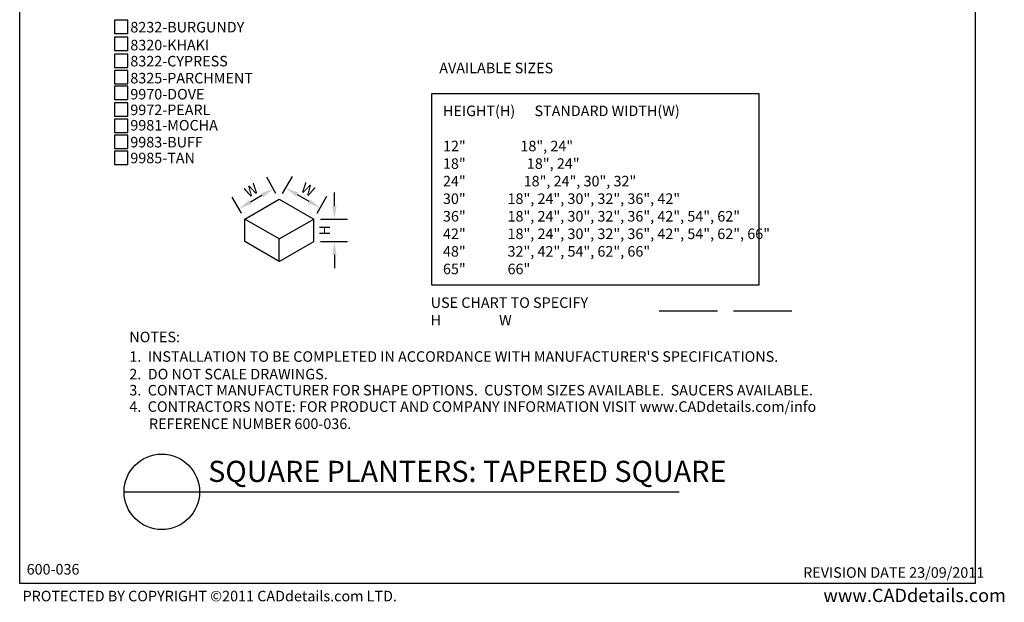
# Model space of a CAD drawing. Extents: x 0 to 223, y -4 to 280.
# Drawn here: x 0 to 223, y -4 to 127 of the extents above; entities that cross this region are included whole.
import ezdxf
from ezdxf.enums import TextEntityAlignment as Align

# ---------------------------------------------------------------- set-up
doc = ezdxf.new("R2010")
doc.units = 0
doc.layers.get('0').update_dxf_attribs({"linetype": 'CONTINUOUS'})
doc.layers.get('DEFPOINTS').update_dxf_attribs({"linetype": 'CONTINUOUS'})
for name, color, linetype in [('600-LOGO$0$CADdetails-7-FRAME', 7, 'CONTINUOUS'), ('600-LOGO$0$FRAME', 7, 'CONTINUOUS'), ('CADdetails-1-FINE', 1, 'CONTINUOUS'), ('CADdetails-2-FINELIGHT', 2, 'CONTINUOUS'), ('CADdetails-7-VERYFINE', 7, 'CONTINUOUS'), ('CADdetails-9-EXTRAFINE', 9, 'CONTINUOUS')]:
    doc.layers.add(name, color=color, linetype=linetype)
doc.styles.add('600-LOGO$0$CADdetails-NOTES', font='ARIALN.TTF', dxfattribs={"height": 2.38})
doc.styles.add('CADdetails-DETAILTITLE', font='ARIALN.TTF', dxfattribs={"height": 4.77})
doc.styles.add('CADdetails-DIMENSIONS', font='ARIALN.TTF', dxfattribs={"height": 2.38})
doc.styles.add('CADdetails-NOTES', font='ARIALN.TTF', dxfattribs={"height": 2.38})
doc.dimstyles.new('CADdetails-DIM', dxfattribs={"dimtxt": 2.38, "dimasz": 3, "dimexe": 3, "dimexo": 1.5, "dimgap": 1, "dimtad": 1, "dimzin": 0, "dimdsep": 46, "dimtxsty": 'CADdetails-DIMENSIONS', "dimcen": 1, "dimclrd": 256, "dimclre": 256, "dimadec": 0, "dimazin": 0, "dimtfac": 1, "dimtdec": 4, "dimtofl": 0, "dimtmove": 0, "dimatfit": 3, "dimfxl": 0, "dimtolj": 1, "dimtzin": 0, "dimarcsym": 0})

# ---------------------------------------------------------------- blocks, each defined once
blk = doc.blocks.new('600-LOGO')
at = {"layer": '600-LOGO$0$FRAME'}
for p, q in [((0, 0), (0, 280)), ((216, 280), (216, 0)), ((216, 0), (0, 0))]:
    blk.add_line(p, q, dxfattribs=at)
at = {"layer": '600-LOGO$0$CADdetails-7-FRAME', "style": '600-LOGO$0$CADdetails-NOTES'}
blk.add_text('PROTECTED BY COPYRIGHT ©2011 CADdetails.com LTD.', height=2.38, dxfattribs=at).set_placement((0.65, -3.99))
at = {"layer": '600-LOGO$0$FRAME', "style": '600-LOGO$0$CADdetails-NOTES'}
blk.add_text('www.CADdetails.com', height=3, dxfattribs=at).set_placement((181.65, -4.15))
blk = doc.blocks.new('*D1')
at = {"layer": 'CADdetails-7-VERYFINE', "lineweight": -2}
for p, q in [((71.13, 85.36), (71.13, 88.36)), ((67.98, 82.36), (74.13, 82.36)), ((67.98, 77.25), (74.13, 77.25)), ((71.13, 74.25), (71.13, 71.25))]:
    blk.add_line(p, q, dxfattribs=at)
at = {"layer": 'CADdetails-7-VERYFINE'}
for points in [[(70.63, 85.36), (71.63, 85.36), (71.13, 82.36)], [(70.63, 74.25), (71.63, 74.25), (71.13, 77.25)]]:
    blk.add_solid(points, dxfattribs=at)
at = {"layer": 'DEFPOINTS', "color": 0}
for p in [(66.48, 82.36), (66.48, 77.25), (71.13, 77.25)]:
    blk.add_point(p, dxfattribs=at)
at = {"layer": 'CADdetails-7-VERYFINE', "color": 0, "insert": (68.94, 79.81), "char_height": 2.38, "attachment_point": 5, "rotation": 90, "style": 'CADdetails-DIMENSIONS'}
blk.add_mtext('\\A1;H', dxfattribs=at)
blk = doc.blocks.new('*D2')
at = {"layer": 'CADdetails-7-VERYFINE', "lineweight": -2}
for p, q in [((57.93, 88.16), (55.83, 91.79)), ((50.14, 83.66), (48.04, 87.29)), ((54.73, 87.7), (52.14, 86.2))]:
    blk.add_line(p, q, dxfattribs=at)
at = {"layer": 'CADdetails-7-VERYFINE'}
for points in [[(54.48, 88.13), (54.98, 87.26), (57.33, 89.2)], [(51.89, 86.63), (52.39, 85.76), (49.54, 84.7)]]:
    blk.add_solid(points, dxfattribs=at)
at = {"layer": 'DEFPOINTS', "color": 0}
for p in [(58.68, 86.86), (49.54, 84.7), (50.89, 82.36)]:
    blk.add_point(p, dxfattribs=at)
at = {"layer": 'CADdetails-7-VERYFINE', "color": 0, "insert": (52.34, 88.84), "char_height": 2.38, "attachment_point": 5, "rotation": 30, "style": 'CADdetails-DIMENSIONS'}
blk.add_mtext('\\A1;W', dxfattribs=at)
blk = doc.blocks.new('*D3')
at = {"layer": 'CADdetails-7-VERYFINE', "lineweight": -2}
for p, q in [((59.43, 88.16), (61.65, 91.99)), ((62.74, 87.89), (65.34, 86.39)), ((67.23, 83.66), (69.44, 87.49))]:
    blk.add_line(p, q, dxfattribs=at)
at = {"layer": 'CADdetails-7-VERYFINE'}
for points in [[(62.99, 88.33), (62.49, 87.46), (60.15, 89.39)], [(65.59, 86.83), (65.09, 85.96), (67.94, 84.89)]]:
    blk.add_solid(points, dxfattribs=at)
at = {"layer": 'DEFPOINTS', "color": 0}
for p in [(58.68, 86.86), (67.94, 84.89), (66.48, 82.36)]:
    blk.add_point(p, dxfattribs=at)
at = {"layer": 'CADdetails-7-VERYFINE', "color": 0, "insert": (65.14, 89.04), "char_height": 2.38, "attachment_point": 5, "rotation": 330, "style": 'CADdetails-DIMENSIONS'}
blk.add_mtext('\\A1;W', dxfattribs=at)

msp = doc.modelspace()

# ---------------------------------------------------------------- linework, layer by layer
at = {"layer": 'CADdetails-1-FINE'}
for p, q in [((50.888, 82.357), (58.682, 86.857)), ((58.682, 86.857), (66.477, 82.357)), ((58.682, 77.857), (50.888, 82.357)), ((50.888, 77.254), (50.888, 82.357)), ((58.682, 77.857), (66.477, 82.357)), ((66.477, 77.254), (66.477, 82.357)), ((58.682, 72.754), (50.888, 77.254)), ((58.682, 72.754), (66.477, 77.254))]:
    msp.add_line(p, q, dxfattribs=at)
msp.add_lwpolyline([(58.682, 72.754), (58.682, 77.857)], dxfattribs=at)
at = {"layer": 'CADdetails-2-FINELIGHT'}
msp.add_line((23.594, 20.747), (149.092, 20.747), dxfattribs=at)
msp.add_circle((32.121, 20.747), 8.527, dxfattribs=at)
at = {"layer": 'CADdetails-7-VERYFINE'}
for points in [[(21.426, 124.271), (24.426, 124.271), (24.426, 127.271), (21.426, 127.271)], [(21.426, 120.44), (24.426, 120.44), (24.426, 123.44), (21.426, 123.44)], [(21.426, 116.595), (24.426, 116.595), (24.426, 119.595), (21.426, 119.595)], [(21.426, 112.871), (24.426, 112.871), (24.426, 115.871), (21.426, 115.871)], [(21.426, 109.344), (24.426, 109.344), (24.426, 112.344), (21.426, 112.344)], [(21.426, 105.592), (24.426, 105.592), (24.426, 108.592), (21.426, 108.592)], [(21.426, 101.896), (24.426, 101.896), (24.426, 104.896), (21.426, 104.896)], [(21.426, 98.299), (24.426, 98.299), (24.426, 101.299), (21.426, 101.299)], [(21.426, 94.701), (24.426, 94.701), (24.426, 97.701), (21.426, 97.701)]]:
    msp.add_lwpolyline(points, close=True, dxfattribs=at)
for points in [[(144.549, 61.61), (157.761, 61.61)], [(161.31, 61.61), (174.522, 61.61)]]:
    msp.add_lwpolyline(points, dxfattribs=at)
at = {"layer": 'CADdetails-9-EXTRAFINE'}
for p, q in [((93.12, 110.704), (167.075, 110.704)), ((93.12, 67.39), (93.12, 110.704)), ((167.075, 110.704), (167.075, 67.39)), ((167.075, 67.39), (93.12, 67.39))]:
    msp.add_line(p, q, dxfattribs=at)

# ---------------------------------------------------------------- block references
msp.add_blockref('600-LOGO', (0, 0))

# ---------------------------------------------------------------- texts
at = {"style": 'CADdetails-NOTES'}
msp.add_text('4.  CONTRACTORS NOTE: FOR PRODUCT AND COMPANY INFORMATION VISIT www.CADdetails.com/info', height=2.38, dxfattribs=at).set_placement((24.785, 38.806))
at = {"layer": 'CADdetails-2-FINELIGHT', "style": 'CADdetails-DETAILTITLE'}
msp.add_text('SQUARE PLANTERS: TAPERED SQUARE', height=4.77, dxfattribs=at).set_placement((42.61, 22.978))
at = {"layer": 'CADdetails-7-VERYFINE', "style": 'CADdetails-NOTES'}
for s, p in [('8232-BURGUNDY', (25.009, 124.503)), ('8320-KHAKI', (25.009, 120.458)), ('8322-CYPRESS', (25.009, 116.827)), ('8325-PARCHMENT', (25.009, 112.993)), ('9970-DOVE', (25.009, 109.362)), ('9972-PEARL', (25.009, 105.824)), ('9981-MOCHA', (25.009, 102.35)), ('9983-BUFF', (25.009, 98.531)), ('9985-TAN', (25.009, 94.951)), ('%%uNOTES:', (24.785, 54.528)), ("1.  INSTALLATION TO BE COMPLETED IN ACCORDANCE WITH MANUFACTURER'S SPECIFICATIONS.", (24.785, 50.108)), ('2.  DO NOT SCALE DRAWINGS.', (24.785, 46.142)), ('3.  CONTACT MANUFACTURER FOR SHAPE OPTIONS.  CUSTOM SIZES AVAILABLE.  SAUCERS AVAILABLE.', (24.785, 42.502)), ('      REFERENCE NUMBER 600-036.', (24.868, 34.927)), ('REVISION DATE 23/09/2011', (177.094, 1.325))]:
    msp.add_text(s, height=2.38, dxfattribs=at).set_placement(p)
msp.add_text('600-036', height=2.38, dxfattribs=at).set_placement((1.57, 1.32), align=Align.BOTTOM_LEFT)
at = {"layer": 'CADdetails-7-VERYFINE', "char_height": 2.38, "attachment_point": 1, "style": 'CADdetails-NOTES'}
for s, insert, width in [('AVAILABLE SIZES', (94.842, 117.662), 31.9087), ('HEIGHT(H)      STANDARD WIDTH(W)\\P\\P    12"^I         18", 24"\\P    18"  ^I         18", 24"\\P    24"^I          18", 24", 30", 32"\\P    30"             18", 24", 30", 32", 36", 42"\\P    36"             18", 24", 30", 32", 36", 42", 54", 62"                                  \\P    42"             18", 24", 30", 32", 36", 42", 54", 62", 66"                      \\P    48"             32", 42", 54", 62", 66" \\P    65"             66"              \\P     ', (95.671, 107.978), 114.7427), ('USE CHART TO SPECIFY\\P                                                                             H                  W', (92.896, 64.666), 91.3518)]:
    msp.add_mtext(s, dxfattribs=dict(at, insert=insert, width=width))

# ---------------------------------------------------------------- dimensions: what is measured, and where the dimension line sits
at = {"layer": 'CADdetails-7-VERYFINE'}
for p2, distance, picture, middle in [((50.888, 82.357), -2.7, '*D2', (52.34, 88.842)), ((66.477, 82.357), 2.928, '*D3', (65.139, 89.039))]:
    dim = msp.add_aligned_dim(p1=(58.682, 86.857), p2=p2, distance=distance, text='W', dimstyle='CADdetails-DIM', dxfattribs=at)
    dim.commit()
    dim.dimension.update_dxf_attribs({"geometry": picture, "text_midpoint": middle})
dim = msp.add_linear_dim(base=(71.127, 77.254), p1=(66.477, 82.357), p2=(66.477, 77.254), angle=270, text='H', dimstyle='CADdetails-DIM', dxfattribs=at)
dim.commit()
dim.dimension.update_dxf_attribs({"geometry": '*D1', "text_midpoint": (71.127, 79.805), "dimtype": 161})

doc.saveas('drawing.dxf')
